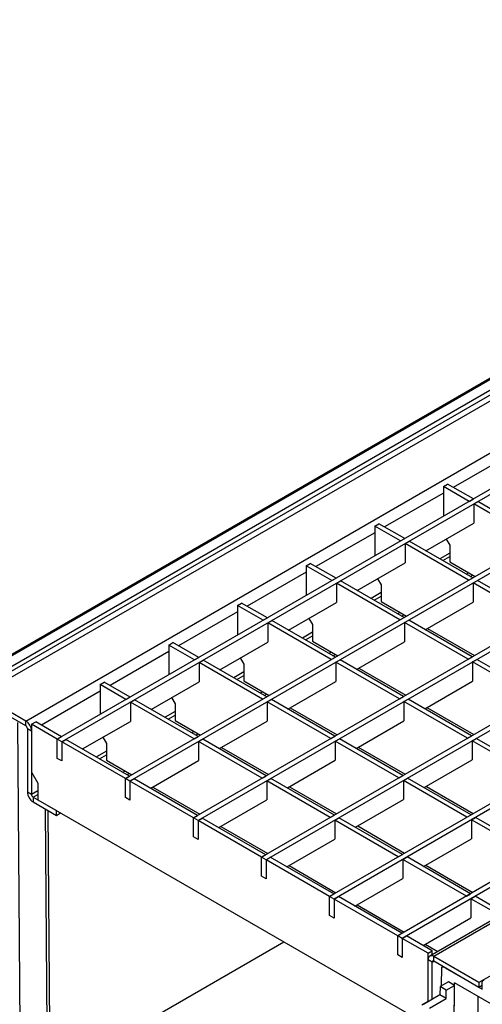
# Model space of a CAD drawing. Units: millimetres. Extents: x 56 to 3304, y 56 to 2320.
# Drawn here: x 2223 to 2381, y 1709 to 2045 of the extents above; entities that cross this region are included whole.
import ezdxf

# ---------------------------------------------------------------- set-up
doc = ezdxf.new("R2010")
doc.units = ezdxf.units.MM
doc.header["$LTSCALE"] = 8
doc.layers.add('HAURATON_PRODUCT_CONTOUR', color=7, linetype='Continuous', lineweight=25)

msp = doc.modelspace()

# ---------------------------------------------------------------- linework, layer by layer
at = {"layer": 'HAURATON_PRODUCT_CONTOUR'}
for p, q in [((2909.97, 2226.5), (2204.28, 1819.11)), ((2204.78, 1819.06), (2910.47, 2226.45)), ((2207.96, 1817.22), (2913.65, 2224.61)), ((2208.67, 1816), (2914.36, 2223.38)), ((2209.73, 1814.57), (2915.42, 2221.96)), ((2225.12, 1805.68), (2930.81, 2213.07)), ((2941.51, 2206.89), (2235.82, 1799.51)), ((2943.07, 2205.99), (2237.38, 1798.61)), ((2964.71, 2193.5), (2259.01, 1786.12)), ((2966.26, 2192.61), (2260.57, 1785.22)), ((2987.9, 2180.11), (2282.21, 1772.73)), ((2989.46, 2179.22), (2283.76, 1771.83)), ((3011.09, 2166.73), (2305.4, 1759.34)), ((3012.65, 2165.83), (2306.96, 1758.44)), ((3034.29, 2153.34), (2328.59, 1745.95)), ((3035.84, 2152.44), (2330.15, 1745.05)), ((3057.48, 2139.95), (2351.79, 1732.56)), ((3059.03, 2139.05), (2353.34, 1731.66)), ((3068.37, 2133.01), (2362.68, 1725.62)), ((3069.74, 2132.87), (2364.05, 1725.48)), ((3085.13, 2123.99), (2379.43, 1716.6)), ((2390.75, 1896.83), (2370.71, 1885.27)), ((2367.36, 1885.57), (2368.78, 1886.38)), ((2367.36, 1885.57), (2367.36, 1875.44)), ((2376.13, 1880.5), (2367.36, 1885.57)), ((2377.55, 1881.32), (2368.78, 1886.38)), ((2367.36, 1883.33), (2347.33, 1871.77)), ((2376.13, 1880.5), (2377.55, 1881.32)), ((2377.69, 1879.61), (2379.1, 1880.42)), ((2377.69, 1879.61), (2377.69, 1873.07)), ((2399.32, 1867.12), (2377.69, 1879.61)), ((2400.74, 1867.93), (2379.1, 1880.42)), ((2343.98, 1872.07), (2345.39, 1872.88)), ((2343.98, 1872.07), (2343.98, 1861.94)), ((2352.75, 1867), (2343.98, 1872.07)), ((2354.16, 1867.82), (2345.39, 1872.88)), ((2361.37, 1863.66), (2377.69, 1873.07)), ((2343.98, 1869.83), (2323.94, 1858.27)), ((2352.75, 1867), (2354.16, 1867.82)), ((2354.3, 1866.11), (2355.72, 1866.92)), ((2354.3, 1866.11), (2354.3, 1859.57)), ((2375.94, 1853.62), (2354.3, 1866.11)), ((2377.35, 1854.43), (2355.72, 1866.92)), ((2368.28, 1867.64), (2369.48, 1865.56)), ((2369.48, 1865.56), (2369.48, 1859.85)), ((2369.48, 1862.9), (2366.09, 1860.94)), ((2367.13, 1860.33), (2369.48, 1861.69)), ((2320.59, 1858.57), (2322.01, 1859.38)), ((2320.59, 1858.57), (2320.59, 1848.44)), ((2329.36, 1853.5), (2320.59, 1858.57)), ((2330.78, 1854.32), (2322.01, 1859.38)), ((2337.99, 1850.16), (2354.3, 1859.57)), ((2369.48, 1859.85), (2378.11, 1854.87)), ((2320.59, 1856.33), (2300.56, 1844.77)), ((2375.09, 1855.74), (2375.85, 1856.17)), ((2376.51, 1854.92), (2377.26, 1855.36)), ((2329.36, 1853.5), (2330.78, 1854.32)), ((2330.92, 1852.61), (2332.33, 1853.42)), ((2330.92, 1852.61), (2330.92, 1846.07)), ((2352.55, 1840.12), (2330.92, 1852.61)), ((2353.97, 1840.93), (2332.33, 1853.42)), ((2344.9, 1854.14), (2346.1, 1852.06)), ((2346.1, 1852.06), (2346.1, 1846.35)), ((2375.94, 1853.62), (2377.35, 1854.43)), ((2377.5, 1852.72), (2378.91, 1853.53)), ((2377.5, 1852.72), (2377.5, 1846.19)), ((2399.13, 1840.23), (2377.5, 1852.72)), ((2400.55, 1841.04), (2378.91, 1853.53)), ((2346.1, 1849.4), (2342.7, 1847.44)), ((2343.74, 1846.83), (2346.1, 1848.19)), ((2297.21, 1845.07), (2298.62, 1845.88)), ((2297.21, 1845.07), (2297.21, 1834.94)), ((2305.98, 1840.01), (2297.21, 1845.07)), ((2307.39, 1840.82), (2298.62, 1845.88)), ((2314.6, 1836.66), (2330.92, 1846.07)), ((2346.1, 1846.35), (2354.72, 1841.37)), ((2361.18, 1836.77), (2377.5, 1846.19)), ((2297.21, 1842.83), (2277.17, 1831.27)), ((2351.71, 1842.24), (2352.46, 1842.67)), ((2353.12, 1841.42), (2353.88, 1841.86)), ((2305.98, 1840.01), (2307.39, 1840.82)), ((2307.53, 1839.11), (2308.95, 1839.92)), ((2307.53, 1839.11), (2307.53, 1832.57)), ((2329.17, 1826.62), (2307.53, 1839.11)), ((2330.58, 1827.43), (2308.95, 1839.92)), ((2321.51, 1840.65), (2322.71, 1838.56)), ((2322.71, 1838.56), (2322.71, 1832.85)), ((2352.55, 1840.12), (2353.97, 1840.93)), ((2354.11, 1839.22), (2355.52, 1840.03)), ((2354.11, 1839.22), (2354.11, 1832.69)), ((2375.75, 1826.73), (2354.11, 1839.22)), ((2377.16, 1827.54), (2355.52, 1840.03)), ((2322.71, 1835.9), (2319.32, 1833.94)), ((2320.36, 1833.33), (2322.71, 1834.69)), ((2361.94, 1837.2), (2377.92, 1827.98)), ((2273.82, 1831.57), (2275.24, 1832.38)), ((2273.82, 1831.57), (2273.82, 1821.44)), ((2282.59, 1826.51), (2273.82, 1831.57)), ((2284.01, 1827.32), (2275.24, 1832.38)), ((2291.22, 1823.16), (2307.53, 1832.57)), ((2322.71, 1832.85), (2331.34, 1827.87)), ((2337.8, 1823.27), (2354.11, 1832.69)), ((2273.82, 1829.33), (2253.79, 1817.77)), ((2328.32, 1828.74), (2329.08, 1829.17)), ((2329.74, 1827.92), (2330.49, 1828.36)), ((2282.59, 1826.51), (2284.01, 1827.32)), ((2284.15, 1825.61), (2285.56, 1826.42)), ((2284.15, 1825.61), (2284.15, 1819.07)), ((2305.78, 1813.12), (2284.15, 1825.61)), ((2307.2, 1813.93), (2285.56, 1826.42)), ((2298.13, 1827.15), (2299.33, 1825.06)), ((2299.33, 1825.06), (2299.33, 1819.35)), ((2329.17, 1826.62), (2330.58, 1827.43)), ((2330.72, 1825.72), (2332.14, 1826.53)), ((2330.72, 1825.72), (2330.72, 1819.19)), ((2352.36, 1813.23), (2330.72, 1825.72)), ((2353.78, 1814.04), (2332.14, 1826.53)), ((2375.75, 1826.73), (2377.16, 1827.54)), ((2377.3, 1825.83), (2378.72, 1826.65)), ((2377.3, 1825.83), (2377.3, 1819.3)), ((2398.94, 1813.34), (2377.3, 1825.83)), ((2400.35, 1814.15), (2378.72, 1826.65)), ((2299.33, 1822.4), (2295.93, 1820.44)), ((2296.97, 1819.83), (2299.33, 1821.19)), ((2338.55, 1823.7), (2354.53, 1814.48)), ((2250.44, 1818.07), (2251.85, 1818.88)), ((2250.44, 1818.07), (2250.44, 1807.94)), ((2259.21, 1813.01), (2250.44, 1818.07)), ((2260.62, 1813.82), (2251.85, 1818.88)), ((2267.83, 1809.66), (2284.15, 1819.07)), ((2299.33, 1819.35), (2307.95, 1814.37)), ((2314.41, 1809.77), (2330.72, 1819.19)), ((2360.99, 1809.88), (2377.3, 1819.3)), ((2225.12, 1805.68), (2209.73, 1814.57)), ((2250.44, 1815.83), (2230.4, 1804.27)), ((2304.94, 1815.24), (2305.69, 1815.67)), ((2306.35, 1814.42), (2307.11, 1814.86)), ((2225.12, 1804.05), (2209.73, 1812.94)), ((2259.21, 1813.01), (2260.62, 1813.82)), ((2260.76, 1812.11), (2262.18, 1812.92)), ((2260.76, 1812.11), (2260.76, 1805.57)), ((2282.4, 1799.62), (2260.76, 1812.11)), ((2283.81, 1800.43), (2262.18, 1812.92)), ((2274.74, 1813.65), (2275.94, 1811.56)), ((2275.94, 1811.56), (2275.94, 1805.85)), ((2305.78, 1813.12), (2307.2, 1813.93)), ((2307.34, 1812.22), (2308.75, 1813.03)), ((2307.34, 1812.22), (2307.34, 1805.69)), ((2328.98, 1799.73), (2307.34, 1812.22)), ((2330.39, 1800.54), (2308.75, 1813.03)), ((2352.36, 1813.23), (2353.78, 1814.04)), ((2353.92, 1812.33), (2355.33, 1813.15)), ((2353.92, 1812.33), (2353.92, 1805.8)), ((2375.56, 1799.84), (2353.92, 1812.33)), ((2376.97, 1800.65), (2355.33, 1813.15)), ((2275.94, 1808.9), (2272.55, 1806.94)), ((2273.59, 1806.33), (2275.94, 1807.69)), ((2315.17, 1810.2), (2331.15, 1800.98)), ((2361.74, 1810.31), (2377.72, 1801.09)), ((2223.31, 1679.8), (2222.37, 1805.22)), ((2225.12, 1804.05), (2225.12, 1805.68)), ((2227.05, 1804.57), (2228.47, 1805.38)), ((2227.05, 1804.57), (2227.05, 1788.24)), ((2235.82, 1799.51), (2227.05, 1804.57)), ((2237.24, 1800.32), (2228.47, 1805.38)), ((2244.45, 1796.16), (2260.76, 1805.57)), ((2275.94, 1805.85), (2284.57, 1800.87)), ((2291.03, 1796.27), (2307.34, 1805.69)), ((2337.61, 1796.38), (2353.92, 1805.8)), ((2225.64, 1803.15), (2227.05, 1802.33)), ((2225.64, 1803.15), (2225.64, 1781.49)), ((2227.05, 1802.33), (2227.05, 1780.67)), ((2281.55, 1801.74), (2282.31, 1802.17)), ((2282.97, 1800.92), (2283.72, 1801.36)), ((2235.82, 1799.51), (2237.24, 1800.32)), ((2235.82, 1792.97), (2235.82, 1799.51)), ((2237.38, 1798.61), (2235.82, 1799.51)), ((2237.38, 1798.61), (2238.79, 1799.42)), ((2237.38, 1798.61), (2237.38, 1792.08)), ((2259.01, 1786.12), (2237.38, 1798.61)), ((2260.43, 1786.93), (2238.79, 1799.42)), ((2251.36, 1800.15), (2252.56, 1798.06)), ((2252.56, 1798.06), (2252.56, 1792.35)), ((2282.4, 1799.62), (2283.81, 1800.43)), ((2283.95, 1798.72), (2285.37, 1799.53)), ((2283.95, 1798.72), (2283.95, 1792.19)), ((2305.59, 1786.23), (2283.95, 1798.72)), ((2307.01, 1787.04), (2285.37, 1799.53)), ((2328.98, 1799.73), (2330.39, 1800.54)), ((2330.53, 1798.83), (2331.95, 1799.65)), ((2330.53, 1798.83), (2330.53, 1792.3)), ((2352.17, 1786.34), (2330.53, 1798.83)), ((2353.58, 1787.15), (2331.95, 1799.65)), ((2375.56, 1799.84), (2376.97, 1800.65)), ((2377.11, 1798.94), (2378.53, 1799.76)), ((2377.11, 1798.94), (2377.11, 1792.41)), ((2398.75, 1786.45), (2377.11, 1798.94)), ((2400.16, 1787.27), (2378.53, 1799.76)), ((2252.56, 1795.4), (2249.16, 1793.44)), ((2250.2, 1792.83), (2252.56, 1794.19)), ((2291.78, 1796.7), (2307.76, 1787.48)), ((2338.36, 1796.81), (2354.34, 1787.59)), ((2237.38, 1792.08), (2235.82, 1792.97)), ((2252.56, 1792.35), (2261.18, 1787.37)), ((2267.64, 1782.77), (2283.95, 1792.19)), ((2314.22, 1782.88), (2330.53, 1792.3)), ((2360.8, 1782.99), (2377.11, 1792.41)), ((2227.05, 1788.24), (2229.17, 1784.56)), ((2258.17, 1788.24), (2258.92, 1788.67)), ((2259.58, 1787.42), (2260.34, 1787.86)), ((2229.17, 1784.56), (2229.17, 1778.85)), ((2259.01, 1786.12), (2260.43, 1786.93)), ((2259.01, 1779.58), (2259.01, 1786.12)), ((2260.57, 1785.22), (2259.01, 1786.12)), ((2260.57, 1785.22), (2261.98, 1786.03)), ((2260.57, 1785.22), (2260.57, 1778.69)), ((2282.21, 1772.73), (2260.57, 1785.22)), ((2283.62, 1773.54), (2261.98, 1786.03)), ((2305.59, 1786.23), (2307.01, 1787.04)), ((2307.15, 1785.33), (2308.56, 1786.15)), ((2307.15, 1785.33), (2307.15, 1778.8)), ((2328.79, 1772.84), (2307.15, 1785.33)), ((2330.2, 1773.65), (2308.56, 1786.15)), ((2352.17, 1786.34), (2353.58, 1787.15)), ((2353.73, 1785.44), (2355.14, 1786.26)), ((2353.73, 1785.44), (2353.73, 1778.91)), ((2375.36, 1772.95), (2353.73, 1785.44)), ((2376.78, 1773.77), (2355.14, 1786.26)), ((2227.05, 1780.67), (2225.64, 1781.49)), ((2229.17, 1781.9), (2227.05, 1780.67)), ((2268.4, 1783.2), (2284.38, 1773.98)), ((2314.97, 1783.31), (2330.95, 1774.09)), ((2361.55, 1783.43), (2377.53, 1774.2)), ((2227.57, 1779.77), (2229.17, 1780.69)), ((2227.57, 1779.77), (2235.54, 1775.17)), ((2227.57, 1779.77), (2227.57, 1778.14)), ((2227.57, 1778.14), (2235.54, 1773.54)), ((2229.17, 1778.85), (2359.99, 1703.33)), ((2260.57, 1778.69), (2259.01, 1779.58)), ((2290.83, 1769.38), (2307.15, 1778.8)), ((2337.41, 1769.49), (2353.73, 1778.91)), ((2232.5, 1685.1), (2231.82, 1775.68)), ((2233.42, 1684.58), (2232.74, 1775.15)), ((2235.54, 1773.54), (2235.54, 1775.17)), ((2235.54, 1773.54), (2236.95, 1774.36)), ((2282.21, 1772.73), (2283.62, 1773.54)), ((2282.21, 1766.19), (2282.21, 1772.73)), ((2283.76, 1771.83), (2282.21, 1772.73)), ((2283.76, 1771.83), (2285.18, 1772.65)), ((2283.76, 1771.83), (2283.76, 1765.3)), ((2305.4, 1759.34), (2283.76, 1771.83)), ((2306.81, 1760.15), (2285.18, 1772.65)), ((2328.79, 1772.84), (2330.2, 1773.65)), ((2330.34, 1771.94), (2331.76, 1772.76)), ((2330.34, 1771.94), (2330.34, 1765.41)), ((2351.98, 1759.45), (2330.34, 1771.94)), ((2353.39, 1760.27), (2331.76, 1772.76)), ((2375.36, 1772.95), (2376.78, 1773.77)), ((2376.92, 1772.05), (2378.33, 1772.87)), ((2376.92, 1772.05), (2376.92, 1765.52)), ((2398.56, 1759.56), (2376.92, 1772.05)), ((2399.97, 1760.38), (2378.33, 1772.87)), ((2291.59, 1769.81), (2307.57, 1760.59)), ((2338.17, 1769.93), (2354.15, 1760.7)), ((2283.76, 1765.3), (2282.21, 1766.19)), ((2314.03, 1755.99), (2330.34, 1765.41)), ((2360.61, 1756.1), (2376.92, 1765.52)), ((2305.4, 1759.34), (2306.81, 1760.15)), ((2305.4, 1752.81), (2305.4, 1759.34)), ((2306.96, 1758.44), (2305.4, 1759.34)), ((2306.96, 1758.44), (2308.37, 1759.26)), ((2306.96, 1758.44), (2306.96, 1751.91)), ((2328.59, 1745.95), (2306.96, 1758.44)), ((2330.01, 1746.77), (2308.37, 1759.26)), ((2351.98, 1759.45), (2353.39, 1760.27)), ((2353.53, 1758.55), (2354.95, 1759.37)), ((2353.53, 1758.55), (2353.53, 1752.02)), ((2375.17, 1746.06), (2353.53, 1758.55)), ((2376.59, 1746.88), (2354.95, 1759.37)), ((2314.78, 1756.43), (2330.76, 1747.2)), ((2361.36, 1756.54), (2377.34, 1747.31)), ((2306.96, 1751.91), (2305.4, 1752.81)), ((2337.22, 1742.6), (2353.53, 1752.02)), ((2328.59, 1745.95), (2330.01, 1746.77)), ((2328.59, 1739.42), (2328.59, 1745.95)), ((2330.15, 1745.05), (2328.59, 1745.95)), ((2330.15, 1745.05), (2331.56, 1745.87)), ((2330.15, 1745.05), (2330.15, 1738.52)), ((2351.79, 1732.56), (2330.15, 1745.05)), ((2353.2, 1733.38), (2331.56, 1745.87)), ((2375.17, 1746.06), (2376.59, 1746.88)), ((2376.73, 1745.16), (2378.14, 1745.98)), ((2385.5, 1740.1), (2376.73, 1745.16)), ((2376.73, 1745.16), (2376.73, 1738.63)), ((2386.91, 1740.92), (2378.14, 1745.98)), ((2337.98, 1743.04), (2353.96, 1733.81)), ((2330.15, 1738.52), (2328.59, 1739.42)), ((2360.41, 1729.21), (2376.73, 1738.63)), ((2233.42, 1684.58), (2312.94, 1730.49)), ((2351.79, 1732.56), (2353.2, 1733.38)), ((2351.79, 1726.03), (2351.79, 1732.56)), ((2353.34, 1731.66), (2351.79, 1732.56)), ((2353.34, 1731.66), (2354.76, 1732.48)), ((2362.11, 1726.6), (2353.34, 1731.66)), ((2353.34, 1731.66), (2353.34, 1725.13)), ((2363.52, 1727.42), (2354.76, 1732.48)), ((2361.17, 1729.65), (2365.41, 1727.2)), ((2362.11, 1726.6), (2363.52, 1727.42)), ((2363.52, 1726.11), (2363.52, 1727.42)), ((2353.34, 1725.13), (2351.79, 1726.03)), ((2362.11, 1710.27), (2362.11, 1726.6)), ((2363.52, 1723.55), (2362.11, 1724.37)), ((2362.11, 1710.06), (2362.11, 1724.37)), ((2363.52, 1723.55), (2364.05, 1723.85)), ((2379.43, 1716.6), (2364.05, 1725.48)), ((2364.05, 1723.85), (2364.05, 1725.48)), ((2379.43, 1714.97), (2364.05, 1723.85)), ((2363.52, 1710.88), (2363.52, 1723.55)), ((2366.75, 1715.57), (2366.8, 1721.84)), ((2366.8, 1721.84), (2367.16, 1722.05)), ((2367.98, 1721.58), (2380.5, 1714.35)), ((2366.2, 1715.26), (2366.18, 1712.41)), ((2369.03, 1716.89), (2366.2, 1715.26)), ((2368.32, 1714.03), (2366.2, 1715.26)), ((2368.3, 1711.19), (2368.32, 1714.03)), ((2368.32, 1714.03), (2371.15, 1715.66)), ((2371.15, 1715.66), (2369.03, 1716.89)), ((2370.24, 1594.94), (2371.15, 1715.66)), ((2370.28, 1597.84), (2371.18, 1716.47)), ((2371.15, 1715.66), (2371.16, 1716.48)), ((2383.68, 1709.25), (2371.16, 1716.48)), ((2379.43, 1716.6), (2379.43, 1714.97)), ((2380.5, 1715.58), (2379.43, 1714.97)), ((2380.5, 1714.35), (2380.5, 1716.8)), ((2366.18, 1712.41), (2360.52, 1709.15)), ((2362.65, 1707.92), (2368.3, 1711.19)), ((2368.3, 1711.19), (2366.18, 1712.41)), ((2378.37, 1602.51), (2379.2, 1711.84)), ((2359.99, 1709.04), (2362.11, 1710.27)), ((2359.99, 1709.04), (2361.4, 1709.86)), ((2361.4, 1709.86), (2362.11, 1710.27)), ((2361.4, 1709.65), (2361.4, 1709.86))]:
    msp.add_line(p, q, dxfattribs=at)
for centre, radius, start, end in [((2222.85, 1802.14), 4.21, 2.6055, 57.3945), ((2224.51, 1803.1), 1.13, 2.6055, 57.3945), ((2229.84, 1781.68), 4.21, 182.6055, 237.3945), ((2228.18, 1780.72), 1.13, 182.6055, 237.3945), ((2363.29, 1724.56), 1.2, 50.7967, 189.214), ((2363.84, 1723.6), 0.322, 50.7967, 189.214), ((2367.03, 1720.12), 1.74, 56.8982, 97.8455), ((2380.93, 1716.87), 0.437, 50.7967, 189.214)]:
    msp.add_arc(centre, radius, start, end, dxfattribs=at)

doc.saveas('drawing.dxf')
